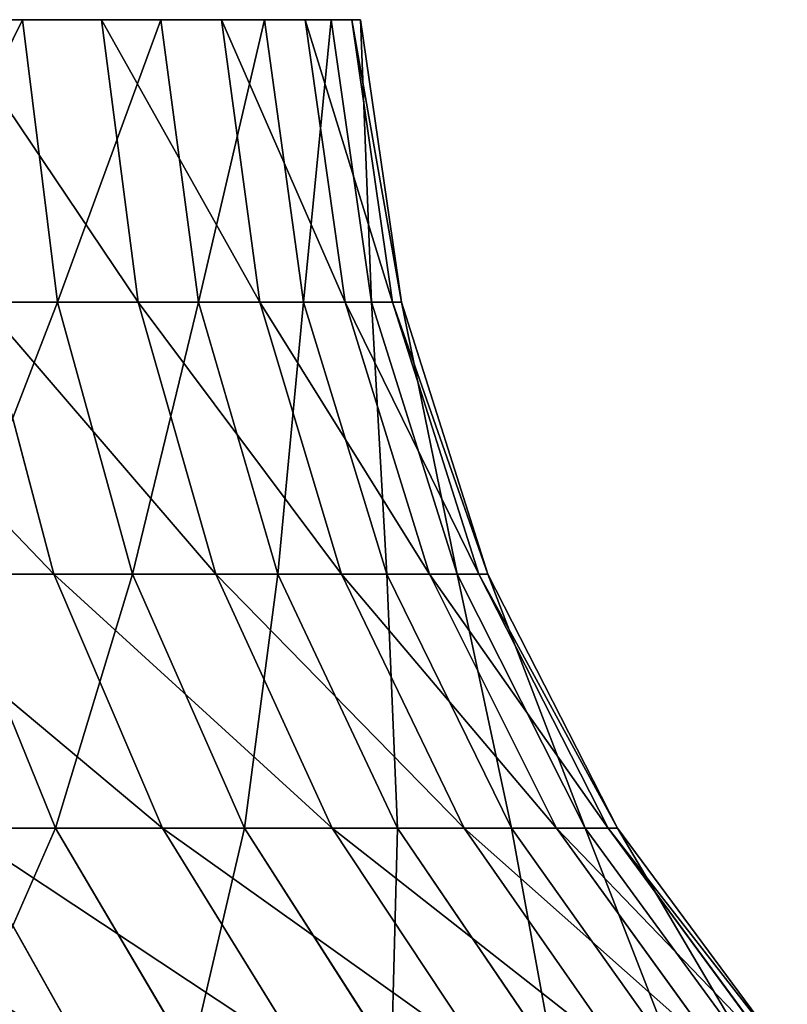
# Model space of a CAD drawing. Units: centimetres. Extents: x -191 to 194, y -163 to 158.
# Drawn here: x -20 to -20, y -11 to -11 of the extents above; entities that cross this region are included whole.
import ezdxf

# ---------------------------------------------------------------- set-up
doc = ezdxf.new("R2010")
doc.units = ezdxf.units.CM
doc.header["$LTSCALE"] = 2.54

# ---------------------------------------------------------------- blocks, each defined once
blk = doc.blocks.new('3DGeom~1408_Defintion')
at = {"color": 0}
for p, q in [((-502.42, 2123.11, 15.48), (-473.4, 2083.86, 14.59)), ((-502.42, 2123.11, 15.48), (-473.4, 2083.86, 14.59)), ((-500.51, 2123.11, -46.38), (-471.61, 2083.86, -43.7)), ((-500.51, 2123.11, -46.38), (-471.61, 2083.86, -43.7)), ((-496.71, 2123.11, 77.1), (-468.02, 2083.86, 72.65)), ((-496.71, 2123.11, 77.1), (-468.02, 2083.86, 72.65)), ((-491.02, 2123.11, -107.54), (-462.66, 2083.86, -101.32)), ((-491.02, 2123.11, -107.54), (-462.66, 2083.86, -101.32)), ((-483.47, 2123.11, 137.56), (-455.55, 2083.86, 129.61)), ((-483.47, 2123.11, 137.56), (-455.55, 2083.86, 129.61)), ((-474.08, 2123.11, -167.06), (-446.7, 2083.86, -157.41)), ((-474.08, 2123.11, -167.06), (-446.7, 2083.86, -157.41)), ((-462.9, 2123.11, 195.93), (-436.17, 2083.86, 184.61)), ((-462.9, 2123.11, 195.93), (-436.17, 2083.86, 184.61)), ((-449.96, 2123.11, -224.05), (-423.97, 2083.86, -211.11)), ((-449.96, 2123.11, -224.05), (-423.97, 2083.86, -211.11)), ((-435.31, 2123.11, 251.33), (-410.17, 2083.86, 236.81)), ((-435.31, 2123.11, 251.33), (-410.17, 2083.86, 236.81)), ((-419.02, 2123.11, -277.65), (-394.82, 2083.86, -261.62)), ((-419.02, 2123.11, -277.65), (-394.82, 2083.86, -261.62)), ((-401.13, 2123.11, 302.92), (-377.96, 2083.86, 285.42)), ((-401.13, 2123.11, 302.92), (-377.96, 2083.86, 285.42)), ((-381.72, 2123.11, -327.04), (-359.68, 2083.86, -308.15)), ((-381.72, 2123.11, -327.04), (-359.68, 2083.86, -308.15)), ((-471.61, 2083.86, -43.7), (-473.4, 2083.86, 14.59)), ((-473.4, 2083.86, 14.59), (-468.02, 2083.86, 72.65)), ((-473.4, 2083.86, 14.59), (-451.2, 2040.38, 13.9)), ((-471.61, 2083.86, -43.7), (-473.4, 2083.86, 14.59)), ((-473.4, 2083.86, 14.59), (-451.2, 2040.38, 13.9)), ((-473.4, 2083.86, 14.59), (-468.02, 2083.86, 72.65)), ((-462.66, 2083.86, -101.32), (-471.61, 2083.86, -43.7)), ((-471.61, 2083.86, -43.7), (-449.49, 2040.38, -41.65)), ((-462.66, 2083.86, -101.32), (-471.61, 2083.86, -43.7)), ((-471.61, 2083.86, -43.7), (-449.49, 2040.38, -41.65)), ((-468.02, 2083.86, 72.65), (-455.55, 2083.86, 129.61)), ((-468.02, 2083.86, 72.65), (-446.07, 2040.38, 69.24)), ((-468.02, 2083.86, 72.65), (-446.07, 2040.38, 69.24)), ((-468.02, 2083.86, 72.65), (-455.55, 2083.86, 129.61)), ((-446.7, 2083.86, -157.41), (-462.66, 2083.86, -101.32)), ((-462.66, 2083.86, -101.32), (-440.96, 2040.38, -96.57)), ((-446.7, 2083.86, -157.41), (-462.66, 2083.86, -101.32)), ((-462.66, 2083.86, -101.32), (-440.96, 2040.38, -96.57)), ((-455.55, 2083.86, 129.61), (-436.17, 2083.86, 184.61)), ((-455.55, 2083.86, 129.61), (-434.18, 2040.38, 123.54)), ((-455.55, 2083.86, 129.61), (-434.18, 2040.38, 123.54)), ((-455.55, 2083.86, 129.61), (-436.17, 2083.86, 184.61)), ((-423.97, 2083.86, -211.11), (-446.7, 2083.86, -157.41)), ((-446.7, 2083.86, -157.41), (-425.75, 2040.38, -150.03)), ((-423.97, 2083.86, -211.11), (-446.7, 2083.86, -157.41)), ((-446.7, 2083.86, -157.41), (-425.75, 2040.38, -150.03)), ((-436.17, 2083.86, 184.61), (-410.17, 2083.86, 236.81)), ((-436.17, 2083.86, 184.61), (-415.71, 2040.38, 175.95)), ((-436.17, 2083.86, 184.61), (-415.71, 2040.38, 175.95)), ((-436.17, 2083.86, 184.61), (-410.17, 2083.86, 236.81)), ((-394.82, 2083.86, -261.62), (-423.97, 2083.86, -211.11)), ((-423.97, 2083.86, -211.11), (-404.09, 2040.38, -201.21)), ((-394.82, 2083.86, -261.62), (-423.97, 2083.86, -211.11)), ((-423.97, 2083.86, -211.11), (-404.09, 2040.38, -201.21)), ((-410.17, 2083.86, 236.81), (-377.96, 2083.86, 285.42)), ((-410.17, 2083.86, 236.81), (-390.94, 2040.38, 225.71)), ((-410.17, 2083.86, 236.81), (-390.94, 2040.38, 225.71)), ((-410.17, 2083.86, 236.81), (-377.96, 2083.86, 285.42)), ((-359.68, 2083.86, -308.15), (-394.82, 2083.86, -261.62)), ((-394.82, 2083.86, -261.62), (-376.3, 2040.38, -249.35)), ((-359.68, 2083.86, -308.15), (-394.82, 2083.86, -261.62)), ((-394.82, 2083.86, -261.62), (-376.3, 2040.38, -249.35)), ((-377.96, 2083.86, 285.42), (-340.02, 2083.86, 329.71)), ((-377.96, 2083.86, 285.42), (-360.24, 2040.38, 272.04)), ((-377.96, 2083.86, 285.42), (-360.24, 2040.38, 272.04)), ((-377.96, 2083.86, 285.42), (-340.02, 2083.86, 329.71)), ((-449.49, 2040.38, -41.65), (-451.2, 2040.38, 13.9)), ((-451.2, 2040.38, 13.9), (-446.07, 2040.38, 69.24)), ((-451.2, 2040.38, 13.9), (-436.41, 1993.85, 13.45)), ((-449.49, 2040.38, -41.65), (-451.2, 2040.38, 13.9)), ((-451.2, 2040.38, 13.9), (-436.41, 1993.85, 13.45)), ((-451.2, 2040.38, 13.9), (-446.07, 2040.38, 69.24)), ((-440.96, 2040.38, -96.57), (-449.49, 2040.38, -41.65)), ((-449.49, 2040.38, -41.65), (-434.76, 1993.85, -40.29)), ((-440.96, 2040.38, -96.57), (-449.49, 2040.38, -41.65)), ((-449.49, 2040.38, -41.65), (-434.76, 1993.85, -40.29)), ((-446.07, 2040.38, 69.24), (-434.18, 2040.38, 123.54)), ((-446.07, 2040.38, 69.24), (-431.45, 1993.85, 66.97)), ((-446.07, 2040.38, 69.24), (-431.45, 1993.85, 66.97)), ((-446.07, 2040.38, 69.24), (-434.18, 2040.38, 123.54)), ((-425.75, 2040.38, -150.03), (-440.96, 2040.38, -96.57)), ((-440.96, 2040.38, -96.57), (-426.51, 1993.85, -93.41)), ((-425.75, 2040.38, -150.03), (-440.96, 2040.38, -96.57)), ((-440.96, 2040.38, -96.57), (-426.51, 1993.85, -93.41)), ((-434.18, 2040.38, 123.54), (-415.71, 2040.38, 175.95)), ((-434.18, 2040.38, 123.54), (-419.95, 1993.85, 119.49)), ((-434.18, 2040.38, 123.54), (-419.95, 1993.85, 119.49)), ((-434.18, 2040.38, 123.54), (-415.71, 2040.38, 175.95)), ((-404.09, 2040.38, -201.21), (-425.75, 2040.38, -150.03)), ((-425.75, 2040.38, -150.03), (-411.8, 1993.85, -145.11)), ((-404.09, 2040.38, -201.21), (-425.75, 2040.38, -150.03)), ((-425.75, 2040.38, -150.03), (-411.8, 1993.85, -145.11)), ((-415.71, 2040.38, 175.95), (-390.94, 2040.38, 225.71)), ((-415.71, 2040.38, 175.95), (-402.08, 1993.85, 170.19)), ((-415.71, 2040.38, 175.95), (-402.08, 1993.85, 170.19)), ((-415.71, 2040.38, 175.95), (-390.94, 2040.38, 225.71)), ((-376.3, 2040.38, -249.35), (-404.09, 2040.38, -201.21)), ((-404.09, 2040.38, -201.21), (-390.84, 1993.85, -194.62)), ((-376.3, 2040.38, -249.35), (-404.09, 2040.38, -201.21)), ((-404.09, 2040.38, -201.21), (-390.84, 1993.85, -194.62)), ((-390.94, 2040.38, 225.71), (-360.24, 2040.38, 272.04)), ((-390.94, 2040.38, 225.71), (-378.12, 1993.85, 218.31)), ((-390.94, 2040.38, 225.71), (-378.12, 1993.85, 218.31)), ((-390.94, 2040.38, 225.71), (-360.24, 2040.38, 272.04)), ((-342.81, 2040.38, -293.7), (-376.3, 2040.38, -249.35)), ((-376.3, 2040.38, -249.35), (-363.97, 1993.85, -241.17)), ((-342.81, 2040.38, -293.7), (-376.3, 2040.38, -249.35)), ((-376.3, 2040.38, -249.35), (-363.97, 1993.85, -241.17)), ((-434.76, 1993.85, -40.29), (-436.41, 1993.85, 13.45)), ((-436.41, 1993.85, 13.45), (-431.45, 1993.85, 66.97)), ((-436.41, 1993.85, 13.45), (-429.43, 1945.53, 13.23)), ((-434.76, 1993.85, -40.29), (-436.41, 1993.85, 13.45)), ((-436.41, 1993.85, 13.45), (-429.43, 1945.53, 13.23)), ((-436.41, 1993.85, 13.45), (-431.45, 1993.85, 66.97)), ((-426.51, 1993.85, -93.41), (-434.76, 1993.85, -40.29)), ((-434.76, 1993.85, -40.29), (-427.81, 1945.53, -39.64)), ((-426.51, 1993.85, -93.41), (-434.76, 1993.85, -40.29)), ((-434.76, 1993.85, -40.29), (-427.81, 1945.53, -39.64)), ((-431.45, 1993.85, 66.97), (-419.95, 1993.85, 119.49)), ((-431.45, 1993.85, 66.97), (-424.55, 1945.53, 65.9)), ((-431.45, 1993.85, 66.97), (-424.55, 1945.53, 65.9)), ((-431.45, 1993.85, 66.97), (-419.95, 1993.85, 119.49)), ((-411.8, 1993.85, -145.11), (-426.51, 1993.85, -93.41)), ((-426.51, 1993.85, -93.41), (-419.69, 1945.53, -91.91)), ((-411.8, 1993.85, -145.11), (-426.51, 1993.85, -93.41)), ((-426.51, 1993.85, -93.41), (-419.69, 1945.53, -91.91)), ((-419.95, 1993.85, 119.49), (-402.08, 1993.85, 170.19)), ((-419.95, 1993.85, 119.49), (-413.24, 1945.53, 117.58)), ((-419.95, 1993.85, 119.49), (-413.24, 1945.53, 117.58)), ((-419.95, 1993.85, 119.49), (-402.08, 1993.85, 170.19)), ((-390.84, 1993.85, -194.62), (-411.8, 1993.85, -145.11)), ((-411.8, 1993.85, -145.11), (-405.22, 1945.53, -142.79)), ((-390.84, 1993.85, -194.62), (-411.8, 1993.85, -145.11)), ((-411.8, 1993.85, -145.11), (-405.22, 1945.53, -142.79)), ((-402.08, 1993.85, 170.19), (-378.12, 1993.85, 218.31)), ((-402.08, 1993.85, 170.19), (-395.66, 1945.53, 167.47)), ((-402.08, 1993.85, 170.19), (-395.66, 1945.53, 167.47)), ((-402.08, 1993.85, 170.19), (-378.12, 1993.85, 218.31)), ((-363.97, 1993.85, -241.17), (-390.84, 1993.85, -194.62)), ((-390.84, 1993.85, -194.62), (-384.6, 1945.53, -191.51)), ((-363.97, 1993.85, -241.17), (-390.84, 1993.85, -194.62)), ((-390.84, 1993.85, -194.62), (-384.6, 1945.53, -191.51)), ((-378.12, 1993.85, 218.31), (-348.43, 1993.85, 263.12)), ((-378.12, 1993.85, 218.31), (-372.08, 1945.53, 214.82)), ((-378.12, 1993.85, 218.31), (-372.08, 1945.53, 214.82)), ((-378.12, 1993.85, 218.31), (-348.43, 1993.85, 263.12)), ((-427.81, 1945.53, -39.64), (-429.43, 1945.53, 13.23)), ((-429.43, 1945.53, 13.23), (-424.55, 1945.53, 65.9)), ((-424.55, 1945.53, 65.9), (-429.43, 1945.53, 13.23)), ((-429.43, 1945.53, 13.23), (-427.81, 1945.53, -39.64)), ((-419.69, 1945.53, -91.91), (-427.81, 1945.53, -39.64)), ((-427.81, 1945.53, -39.64), (-419.69, 1945.53, -91.91)), ((-424.55, 1945.53, 65.9), (-413.24, 1945.53, 117.58)), ((-413.24, 1945.53, 117.58), (-424.55, 1945.53, 65.9)), ((-405.22, 1945.53, -142.79), (-419.69, 1945.53, -91.91)), ((-419.69, 1945.53, -91.91), (-405.22, 1945.53, -142.79)), ((-413.24, 1945.53, 117.58), (-395.66, 1945.53, 167.47)), ((-395.66, 1945.53, 167.47), (-413.24, 1945.53, 117.58)), ((-384.6, 1945.53, -191.51), (-405.22, 1945.53, -142.79)), ((-405.22, 1945.53, -142.79), (-384.6, 1945.53, -191.51)), ((-395.66, 1945.53, 167.47), (-372.08, 1945.53, 214.82)), ((-372.08, 1945.53, 214.82), (-395.66, 1945.53, 167.47)), ((-358.15, 1945.53, -237.32), (-384.6, 1945.53, -191.51)), ((-384.6, 1945.53, -191.51), (-358.15, 1945.53, -237.32)), ((-372.08, 1945.53, 214.82), (-342.86, 1945.53, 258.91)), ((-342.86, 1945.53, 258.91), (-372.08, 1945.53, 214.82))]:
    blk.add_line(p, q, dxfattribs=at)
at = {"color": 2, "true_color": 0xffff00}
mesh = blk.add_polyface(dxfattribs=at)
corners = [(-502.42, 2123.11, 15.48), (-471.61, 2083.86, -43.7), (-473.4, 2083.86, 14.59), (-500.51, 2123.11, -46.38)]
mesh.append_faces([[corners[k] for k in face] for face in [(0, 1, 2), (1, 0, 3)]], dxfattribs={"vtx0": -1, "color": 2})
mesh = blk.add_polyface(dxfattribs=at)
corners = [(-496.71, 2123.11, 77.1), (-473.4, 2083.86, 14.59), (-468.02, 2083.86, 72.65), (-502.42, 2123.11, 15.48)]
mesh.append_faces([[corners[k] for k in face] for face in [(0, 1, 2), (1, 0, 3)]], dxfattribs={"vtx0": -1, "color": 2})
mesh = blk.add_polyface(dxfattribs=at)
corners = [(-500.51, 2123.11, -46.38), (-462.66, 2083.86, -101.32), (-471.61, 2083.86, -43.7), (-491.02, 2123.11, -107.54)]
mesh.append_faces([[corners[k] for k in face] for face in [(0, 1, 2), (1, 0, 3)]], dxfattribs={"vtx0": -1, "color": 2})
mesh = blk.add_polyface(dxfattribs=at)
corners = [(-483.47, 2123.11, 137.56), (-468.02, 2083.86, 72.65), (-455.55, 2083.86, 129.61), (-496.71, 2123.11, 77.1)]
mesh.append_faces([[corners[k] for k in face] for face in [(0, 1, 2), (1, 0, 3)]], dxfattribs={"vtx0": -1, "color": 2})
mesh = blk.add_polyface(dxfattribs=at)
corners = [(-491.02, 2123.11, -107.54), (-446.7, 2083.86, -157.41), (-462.66, 2083.86, -101.32), (-474.08, 2123.11, -167.06)]
mesh.append_faces([[corners[k] for k in face] for face in [(0, 1, 2), (1, 0, 3)]], dxfattribs={"vtx0": -1, "color": 2})
mesh = blk.add_polyface(dxfattribs=at)
corners = [(-462.9, 2123.11, 195.93), (-455.55, 2083.86, 129.61), (-436.17, 2083.86, 184.61), (-483.47, 2123.11, 137.56)]
mesh.append_faces([[corners[k] for k in face] for face in [(0, 1, 2), (1, 0, 3)]], dxfattribs={"vtx0": -1, "color": 2})
mesh = blk.add_polyface(dxfattribs=at)
corners = [(-474.08, 2123.11, -167.06), (-423.97, 2083.86, -211.11), (-446.7, 2083.86, -157.41), (-449.96, 2123.11, -224.05)]
mesh.append_faces([[corners[k] for k in face] for face in [(0, 1, 2), (1, 0, 3)]], dxfattribs={"vtx0": -1, "color": 2})
mesh = blk.add_polyface(dxfattribs=at)
corners = [(-435.31, 2123.11, 251.33), (-436.17, 2083.86, 184.61), (-410.17, 2083.86, 236.81), (-462.9, 2123.11, 195.93)]
mesh.append_faces([[corners[k] for k in face] for face in [(0, 1, 2), (1, 0, 3)]], dxfattribs={"vtx0": -1, "color": 2})
mesh = blk.add_polyface(dxfattribs=at)
corners = [(-449.96, 2123.11, -224.05), (-394.82, 2083.86, -261.62), (-423.97, 2083.86, -211.11), (-419.02, 2123.11, -277.65)]
mesh.append_faces([[corners[k] for k in face] for face in [(0, 1, 2), (1, 0, 3)]], dxfattribs={"vtx0": -1, "color": 2})
mesh = blk.add_polyface(dxfattribs=at)
corners = [(-401.13, 2123.11, 302.92), (-410.17, 2083.86, 236.81), (-377.96, 2083.86, 285.42), (-435.31, 2123.11, 251.33)]
mesh.append_faces([[corners[k] for k in face] for face in [(0, 1, 2), (1, 0, 3)]], dxfattribs={"vtx0": -1, "color": 2})
mesh = blk.add_polyface(dxfattribs=at)
corners = [(-419.02, 2123.11, -277.65), (-359.68, 2083.86, -308.15), (-394.82, 2083.86, -261.62), (-381.72, 2123.11, -327.04)]
mesh.append_faces([[corners[k] for k in face] for face in [(0, 1, 2), (1, 0, 3)]], dxfattribs={"vtx0": -1, "color": 2})
mesh = blk.add_polyface(dxfattribs=at)
corners = [(-360.86, 2123.11, 349.92), (-377.96, 2083.86, 285.42), (-340.02, 2083.86, 329.71), (-401.13, 2123.11, 302.92)]
mesh.append_faces([[corners[k] for k in face] for face in [(0, 1, 2), (1, 0, 3)]], dxfattribs={"vtx0": -1, "color": 2})
mesh = blk.add_polyface(dxfattribs=at)
corners = [(-319.08, 2083.86, -350.01), (-381.72, 2123.11, -327.04), (-338.64, 2123.11, -371.47), (-359.68, 2083.86, -308.15)]
mesh.append_faces([[corners[k] for k in face] for face in [(0, 1, 2), (1, 0, 3)]], dxfattribs={"vtx0": -1, "color": 2})
mesh = blk.add_polyface(dxfattribs=at)
corners = [(-473.4, 2083.86, 14.59), (-449.49, 2040.38, -41.65), (-451.2, 2040.38, 13.9), (-471.61, 2083.86, -43.7)]
mesh.append_faces([[corners[k] for k in face] for face in [(0, 1, 2), (1, 0, 3)]], dxfattribs={"vtx0": -1, "color": 2})
mesh = blk.add_polyface(dxfattribs=at)
corners = [(-468.02, 2083.86, 72.65), (-451.2, 2040.38, 13.9), (-446.07, 2040.38, 69.24), (-473.4, 2083.86, 14.59)]
mesh.append_faces([[corners[k] for k in face] for face in [(0, 1, 2), (1, 0, 3)]], dxfattribs={"vtx0": -1, "color": 2})
mesh = blk.add_polyface(dxfattribs=at)
corners = [(-471.61, 2083.86, -43.7), (-440.96, 2040.38, -96.57), (-449.49, 2040.38, -41.65), (-462.66, 2083.86, -101.32)]
mesh.append_faces([[corners[k] for k in face] for face in [(0, 1, 2), (1, 0, 3)]], dxfattribs={"vtx0": -1, "color": 2})
mesh = blk.add_polyface(dxfattribs=at)
corners = [(-455.55, 2083.86, 129.61), (-446.07, 2040.38, 69.24), (-434.18, 2040.38, 123.54), (-468.02, 2083.86, 72.65)]
mesh.append_faces([[corners[k] for k in face] for face in [(0, 1, 2), (1, 0, 3)]], dxfattribs={"vtx0": -1, "color": 2})
mesh = blk.add_polyface(dxfattribs=at)
corners = [(-462.66, 2083.86, -101.32), (-425.75, 2040.38, -150.03), (-440.96, 2040.38, -96.57), (-446.7, 2083.86, -157.41)]
mesh.append_faces([[corners[k] for k in face] for face in [(0, 1, 2), (1, 0, 3)]], dxfattribs={"vtx0": -1, "color": 2})
mesh = blk.add_polyface(dxfattribs=at)
corners = [(-436.17, 2083.86, 184.61), (-434.18, 2040.38, 123.54), (-415.71, 2040.38, 175.95), (-455.55, 2083.86, 129.61)]
mesh.append_faces([[corners[k] for k in face] for face in [(0, 1, 2), (1, 0, 3)]], dxfattribs={"vtx0": -1, "color": 2})
mesh = blk.add_polyface(dxfattribs=at)
corners = [(-446.7, 2083.86, -157.41), (-404.09, 2040.38, -201.21), (-425.75, 2040.38, -150.03), (-423.97, 2083.86, -211.11)]
mesh.append_faces([[corners[k] for k in face] for face in [(0, 1, 2), (1, 0, 3)]], dxfattribs={"vtx0": -1, "color": 2})
mesh = blk.add_polyface(dxfattribs=at)
corners = [(-410.17, 2083.86, 236.81), (-415.71, 2040.38, 175.95), (-390.94, 2040.38, 225.71), (-436.17, 2083.86, 184.61)]
mesh.append_faces([[corners[k] for k in face] for face in [(0, 1, 2), (1, 0, 3)]], dxfattribs={"vtx0": -1, "color": 2})
mesh = blk.add_polyface(dxfattribs=at)
corners = [(-423.97, 2083.86, -211.11), (-376.3, 2040.38, -249.35), (-404.09, 2040.38, -201.21), (-394.82, 2083.86, -261.62)]
mesh.append_faces([[corners[k] for k in face] for face in [(0, 1, 2), (1, 0, 3)]], dxfattribs={"vtx0": -1, "color": 2})
mesh = blk.add_polyface(dxfattribs=at)
corners = [(-377.96, 2083.86, 285.42), (-390.94, 2040.38, 225.71), (-360.24, 2040.38, 272.04), (-410.17, 2083.86, 236.81)]
mesh.append_faces([[corners[k] for k in face] for face in [(0, 1, 2), (1, 0, 3)]], dxfattribs={"vtx0": -1, "color": 2})
mesh = blk.add_polyface(dxfattribs=at)
corners = [(-394.82, 2083.86, -261.62), (-342.81, 2040.38, -293.7), (-376.3, 2040.38, -249.35), (-359.68, 2083.86, -308.15)]
mesh.append_faces([[corners[k] for k in face] for face in [(0, 1, 2), (1, 0, 3)]], dxfattribs={"vtx0": -1, "color": 2})
mesh = blk.add_polyface(dxfattribs=at)
corners = [(-340.02, 2083.86, 329.71), (-360.24, 2040.38, 272.04), (-324.08, 2040.38, 314.24), (-377.96, 2083.86, 285.42)]
mesh.append_faces([[corners[k] for k in face] for face in [(0, 1, 2), (1, 0, 3)]], dxfattribs={"vtx0": -1, "color": 2})
mesh = blk.add_polyface(dxfattribs=at)
corners = [(-451.2, 2040.38, 13.9), (-434.76, 1993.85, -40.29), (-436.41, 1993.85, 13.45), (-449.49, 2040.38, -41.65)]
mesh.append_faces([[corners[k] for k in face] for face in [(0, 1, 2), (1, 0, 3)]], dxfattribs={"vtx0": -1, "color": 2})
mesh = blk.add_polyface(dxfattribs=at)
corners = [(-446.07, 2040.38, 69.24), (-436.41, 1993.85, 13.45), (-431.45, 1993.85, 66.97), (-451.2, 2040.38, 13.9)]
mesh.append_faces([[corners[k] for k in face] for face in [(0, 1, 2), (1, 0, 3)]], dxfattribs={"vtx0": -1, "color": 2})
mesh = blk.add_polyface(dxfattribs=at)
corners = [(-449.49, 2040.38, -41.65), (-426.51, 1993.85, -93.41), (-434.76, 1993.85, -40.29), (-440.96, 2040.38, -96.57)]
mesh.append_faces([[corners[k] for k in face] for face in [(0, 1, 2), (1, 0, 3)]], dxfattribs={"vtx0": -1, "color": 2})
mesh = blk.add_polyface(dxfattribs=at)
corners = [(-434.18, 2040.38, 123.54), (-431.45, 1993.85, 66.97), (-419.95, 1993.85, 119.49), (-446.07, 2040.38, 69.24)]
mesh.append_faces([[corners[k] for k in face] for face in [(0, 1, 2), (1, 0, 3)]], dxfattribs={"vtx0": -1, "color": 2})
mesh = blk.add_polyface(dxfattribs=at)
corners = [(-440.96, 2040.38, -96.57), (-411.8, 1993.85, -145.11), (-426.51, 1993.85, -93.41), (-425.75, 2040.38, -150.03)]
mesh.append_faces([[corners[k] for k in face] for face in [(0, 1, 2), (1, 0, 3)]], dxfattribs={"vtx0": -1, "color": 2})
mesh = blk.add_polyface(dxfattribs=at)
corners = [(-415.71, 2040.38, 175.95), (-419.95, 1993.85, 119.49), (-402.08, 1993.85, 170.19), (-434.18, 2040.38, 123.54)]
mesh.append_faces([[corners[k] for k in face] for face in [(0, 1, 2), (1, 0, 3)]], dxfattribs={"vtx0": -1, "color": 2})
mesh = blk.add_polyface(dxfattribs=at)
corners = [(-425.75, 2040.38, -150.03), (-390.84, 1993.85, -194.62), (-411.8, 1993.85, -145.11), (-404.09, 2040.38, -201.21)]
mesh.append_faces([[corners[k] for k in face] for face in [(0, 1, 2), (1, 0, 3)]], dxfattribs={"vtx0": -1, "color": 2})
mesh = blk.add_polyface(dxfattribs=at)
corners = [(-390.94, 2040.38, 225.71), (-402.08, 1993.85, 170.19), (-378.12, 1993.85, 218.31), (-415.71, 2040.38, 175.95)]
mesh.append_faces([[corners[k] for k in face] for face in [(0, 1, 2), (1, 0, 3)]], dxfattribs={"vtx0": -1, "color": 2})
mesh = blk.add_polyface(dxfattribs=at)
corners = [(-404.09, 2040.38, -201.21), (-363.97, 1993.85, -241.17), (-390.84, 1993.85, -194.62), (-376.3, 2040.38, -249.35)]
mesh.append_faces([[corners[k] for k in face] for face in [(0, 1, 2), (1, 0, 3)]], dxfattribs={"vtx0": -1, "color": 2})
mesh = blk.add_polyface(dxfattribs=at)
corners = [(-360.24, 2040.38, 272.04), (-378.12, 1993.85, 218.31), (-348.43, 1993.85, 263.12), (-390.94, 2040.38, 225.71)]
mesh.append_faces([[corners[k] for k in face] for face in [(0, 1, 2), (1, 0, 3)]], dxfattribs={"vtx0": -1, "color": 2})
mesh = blk.add_polyface(dxfattribs=at)
corners = [(-376.3, 2040.38, -249.35), (-331.57, 1993.85, -284.07), (-363.97, 1993.85, -241.17), (-342.81, 2040.38, -293.7)]
mesh.append_faces([[corners[k] for k in face] for face in [(0, 1, 2), (1, 0, 3)]], dxfattribs={"vtx0": -1, "color": 2})
mesh = blk.add_polyface(dxfattribs=at)
corners = [(-436.41, 1993.85, 13.45), (-427.81, 1945.53, -39.64), (-429.43, 1945.53, 13.23), (-434.76, 1993.85, -40.29)]
mesh.append_faces([[corners[k] for k in face] for face in [(0, 1, 2), (1, 0, 3)]], dxfattribs={"vtx0": -1, "color": 2})
mesh = blk.add_polyface(dxfattribs=at)
corners = [(-431.45, 1993.85, 66.97), (-429.43, 1945.53, 13.23), (-424.55, 1945.53, 65.9), (-436.41, 1993.85, 13.45)]
mesh.append_faces([[corners[k] for k in face] for face in [(0, 1, 2), (1, 0, 3)]], dxfattribs={"vtx0": -1, "color": 2})
mesh = blk.add_polyface(dxfattribs=at)
corners = [(-434.76, 1993.85, -40.29), (-419.69, 1945.53, -91.91), (-427.81, 1945.53, -39.64), (-426.51, 1993.85, -93.41)]
mesh.append_faces([[corners[k] for k in face] for face in [(0, 1, 2), (1, 0, 3)]], dxfattribs={"vtx0": -1, "color": 2})
mesh = blk.add_polyface(dxfattribs=at)
corners = [(-419.95, 1993.85, 119.49), (-424.55, 1945.53, 65.9), (-413.24, 1945.53, 117.58), (-431.45, 1993.85, 66.97)]
mesh.append_faces([[corners[k] for k in face] for face in [(0, 1, 2), (1, 0, 3)]], dxfattribs={"vtx0": -1, "color": 2})
mesh = blk.add_polyface(dxfattribs=at)
corners = [(-426.51, 1993.85, -93.41), (-405.22, 1945.53, -142.79), (-419.69, 1945.53, -91.91), (-411.8, 1993.85, -145.11)]
mesh.append_faces([[corners[k] for k in face] for face in [(0, 1, 2), (1, 0, 3)]], dxfattribs={"vtx0": -1, "color": 2})
mesh = blk.add_polyface(dxfattribs=at)
corners = [(-402.08, 1993.85, 170.19), (-413.24, 1945.53, 117.58), (-395.66, 1945.53, 167.47), (-419.95, 1993.85, 119.49)]
mesh.append_faces([[corners[k] for k in face] for face in [(0, 1, 2), (1, 0, 3)]], dxfattribs={"vtx0": -1, "color": 2})
mesh = blk.add_polyface(dxfattribs=at)
corners = [(-411.8, 1993.85, -145.11), (-384.6, 1945.53, -191.51), (-405.22, 1945.53, -142.79), (-390.84, 1993.85, -194.62)]
mesh.append_faces([[corners[k] for k in face] for face in [(0, 1, 2), (1, 0, 3)]], dxfattribs={"vtx0": -1, "color": 2})
mesh = blk.add_polyface(dxfattribs=at)
corners = [(-378.12, 1993.85, 218.31), (-395.66, 1945.53, 167.47), (-372.08, 1945.53, 214.82), (-402.08, 1993.85, 170.19)]
mesh.append_faces([[corners[k] for k in face] for face in [(0, 1, 2), (1, 0, 3)]], dxfattribs={"vtx0": -1, "color": 2})
mesh = blk.add_polyface(dxfattribs=at)
corners = [(-390.84, 1993.85, -194.62), (-358.15, 1945.53, -237.32), (-384.6, 1945.53, -191.51), (-363.97, 1993.85, -241.17)]
mesh.append_faces([[corners[k] for k in face] for face in [(0, 1, 2), (1, 0, 3)]], dxfattribs={"vtx0": -1, "color": 2})
mesh = blk.add_polyface(dxfattribs=at)
corners = [(-348.43, 1993.85, 263.12), (-372.08, 1945.53, 214.82), (-342.86, 1945.53, 258.91), (-378.12, 1993.85, 218.31)]
mesh.append_faces([[corners[k] for k in face] for face in [(0, 1, 2), (1, 0, 3)]], dxfattribs={"vtx0": -1, "color": 2})
mesh = blk.add_polyface(dxfattribs=at)
corners = [(52.8, 1945.53, -426.38), (-52.8, 1945.53, -426.38), (0, 1945.53, -429.64), (104.79, 1945.53, -416.66), (-104.79, 1945.53, -416.66), (-155.2, 1945.53, -400.63), (155.2, 1945.53, -400.63), (-203.26, 1945.53, -378.52), (203.26, 1945.53, -378.52), (-248.23, 1945.53, -350.67), (248.23, 1945.53, -350.67), (0, 1945.53, -348.57), (289.45, 1945.53, -317.51), (74.93, 1945.53, -340.43), (146.36, 1945.53, -316.36), (326.27, 1945.53, -279.53), (210.95, 1945.53, -277.5), (358.15, 1945.53, -237.32), (265.67, 1945.53, -225.66), (384.6, 1945.53, -191.51), (307.97, 1945.53, -163.28), (405.22, 1945.53, -142.79), (335.87, 1945.53, -93.25), (419.69, 1945.53, -91.91), (348.06, 1945.53, -18.87), (427.81, 1945.53, -39.64), (429.43, 1945.53, 13.23), (343.98, 1945.53, 56.39), (424.55, 1945.53, 65.9), (323.82, 1945.53, 129.02), (413.24, 1945.53, 117.58), (395.66, 1945.53, 167.47), (288.51, 1945.53, 195.62), (372.08, 1945.53, 214.82), (239.71, 1945.53, 253.06), (342.86, 1945.53, 258.91), (179.71, 1945.53, 298.68), (308.44, 1945.53, 299.09), (111.3, 1945.53, 330.33), (269.35, 1945.53, 334.72), (37.69, 1945.53, 346.53), (226.18, 1945.53, 365.29), (-37.69, 1945.53, 346.53), (-289.45, 1945.53, -317.51), (-74.93, 1945.53, -340.43), (-146.36, 1945.53, -316.36), (-326.27, 1945.53, -279.53), (-210.95, 1945.53, -277.5), (-358.15, 1945.53, -237.32), (-265.67, 1945.53, -225.66), (-384.6, 1945.53, -191.51), (-307.97, 1945.53, -163.28), (-405.22, 1945.53, -142.79), (-335.87, 1945.53, -93.25), (-419.69, 1945.53, -91.91), (-348.06, 1945.53, -18.87), (-427.81, 1945.53, -39.64), (-429.43, 1945.53, 13.23), (-343.98, 1945.53, 56.39), (-424.55, 1945.53, 65.9), (-323.82, 1945.53, 129.02), (-413.24, 1945.53, 117.58), (-395.66, 1945.53, 167.47), (-288.51, 1945.53, 195.62), (-372.08, 1945.53, 214.82), (-239.71, 1945.53, 253.06), (-342.86, 1945.53, 258.91), (-179.71, 1945.53, 298.68), (-308.44, 1945.53, 299.09), (-111.3, 1945.53, 330.33), (-269.35, 1945.53, 334.72), (-226.18, 1945.53, 365.29), (179.57, 1945.53, 390.31), (-179.57, 1945.53, 390.31), (-130.25, 1945.53, 409.42), (130.25, 1945.53, 409.42), (78.95, 1945.53, 422.32), (-78.95, 1945.53, 422.32), (26.45, 1945.53, 428.82), (-26.45, 1945.53, 428.82)]
mesh.append_faces([[corners[k] for k in face] for face in [(0, 1, 2), (77, 78, 79)]], dxfattribs={"vtx0": -1, "color": 2})
mesh.append_faces([[corners[k] for k in face] for face in [(1, 3, 4), (4, 3, 5), (5, 6, 7), (7, 8, 9), (11, 12, 13), (13, 12, 14), (14, 15, 16), (16, 17, 18), (18, 19, 20), (20, 21, 22), (22, 23, 24), (24, 26, 27), (27, 28, 29), (29, 31, 32), (32, 33, 34), (34, 35, 36), (36, 37, 38), (38, 39, 40), (40, 41, 42), (43, 45, 46), (46, 47, 48), (48, 49, 50), (50, 51, 52), (52, 53, 54), (54, 55, 56), (56, 55, 57), (57, 58, 59), (59, 60, 61), (61, 60, 62), (62, 63, 64), (64, 65, 66), (66, 67, 68), (68, 69, 70), (70, 42, 71), (71, 72, 73), (73, 72, 74), (74, 76, 77)]], dxfattribs={"vtx0": -1, "vtx1": -1, "color": 2})
mesh.append_faces([[corners[k] for k in face] for face in [(9, 10, 11), (71, 42, 41)]], dxfattribs={"vtx0": -1, "vtx1": -1, "vtx2": -1, "color": 2})
mesh.append_faces([[corners[k] for k in face] for face in [(1, 0, 3), (5, 3, 6), (7, 6, 8), (9, 8, 10), (11, 10, 12), (14, 12, 15), (16, 15, 17), (18, 17, 19), (20, 19, 21), (22, 21, 23), (24, 23, 25), (24, 25, 26), (27, 26, 28), (29, 28, 30), (29, 30, 31), (32, 31, 33), (34, 33, 35), (36, 35, 37), (38, 37, 39), (40, 39, 41), (11, 43, 9), (43, 11, 44), (43, 44, 45), (46, 45, 47), (48, 47, 49), (50, 49, 51), (52, 51, 53), (54, 53, 55), (57, 55, 58), (59, 58, 60), (62, 60, 63), (64, 63, 65), (66, 65, 67), (68, 67, 69), (70, 69, 42), (71, 41, 72), (74, 72, 75), (74, 75, 76), (77, 76, 78)]], dxfattribs={"vtx0": -1, "vtx2": -1, "color": 2})
blk = doc.blocks.new('Group88')
at = {"color": 2, "true_color": 0xffff00, "extrusion": (0.002576, 1.17111e-16, 0.999997), "xscale": 0.003700787274856268, "yscale": 0.003700787274856268, "zscale": 0.003700787274856268}
blk.add_blockref('3DGeom~1408_Defintion', (-18.90577, 2.5, 128.31677), dxfattribs=at)
blk = doc.blocks.new('Group87')
at = {"color": 0}
blk.add_blockref('Group88', (0, 0), dxfattribs=at)
blk = doc.blocks.new('Grupuj#3')
at = {"color": 0, "rotation": 180}
blk.add_blockref('Group87', (-10.08488, 11.9, -121.56697), dxfattribs=at)
blk = doc.blocks.new('Grupuj#6')
at = {"color": 0}
blk.add_blockref('Grupuj#3', (10.63488, 0, 66.56697), dxfattribs=at)
blk = doc.blocks.new('WD1473-3D')
at = {"color": 0}
blk.add_blockref('Grupuj#6', (-42.08034, -12.32681, 0), dxfattribs=at)

msp = doc.modelspace()

# ---------------------------------------------------------------- block references
msp.add_blockref('WD1473-3D', (1.49147, -0.54264, -17.76468))

doc.saveas('drawing.dxf')
